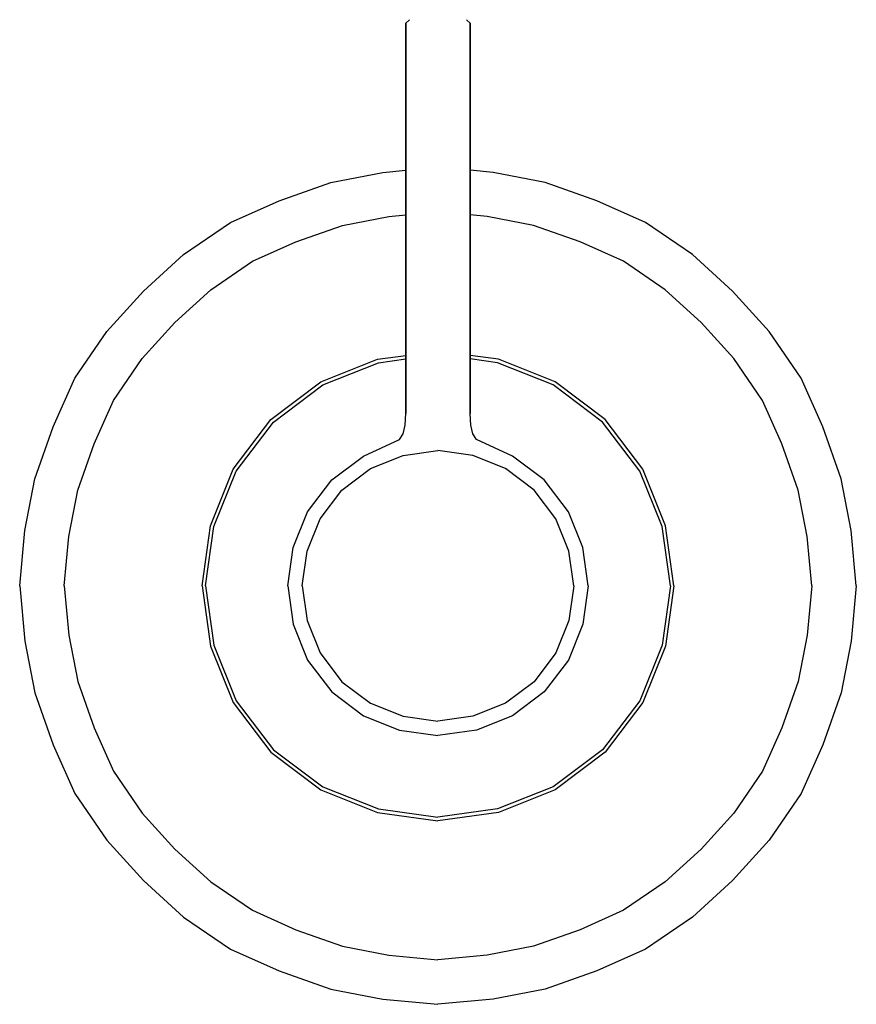
# Model space of a CAD drawing. Extents: x 0 to 117, y 0 to 138.
import ezdxf

# ---------------------------------------------------------------- set-up
doc = ezdxf.new("R2010")
doc.units = 0
doc.header["$MEASUREMENT"] = 0

msp = doc.modelspace()

# ---------------------------------------------------------------- linework, layer by layer
for p, q in [((54, 137.322), (54.5, 137.82)), ((63, 137.322), (62.5, 137.82)), ((54, 137.008), (54, 137.322)), ((54, 137.322), (54, 137.008)), ((54, 136.695), (54, 137.008)), ((54, 137.008), (54, 136.695)), ((54, 136.278), (54, 136.695)), ((54, 136.695), (54, 136.278)), ((54, 134.792), (54, 136.278)), ((54, 134.833), (54, 136.278)), ((54, 136.278), (54, 134.792)), ((54, 136.278), (54, 134.833)), ((63, 137.322), (63, 137.008)), ((63, 137.008), (63, 137.322)), ((63, 137.008), (63, 136.695)), ((63, 136.695), (63, 137.008)), ((63, 136.695), (63, 136.278)), ((63, 136.278), (63, 136.695)), ((63, 136.278), (63, 134.833)), ((63, 136.278), (63, 134.792)), ((63, 134.833), (63, 136.278)), ((63, 134.792), (63, 136.278)), ((54, 130.632), (54, 134.833)), ((54, 134.833), (54, 130.632)), ((54, 130.665), (54, 134.792)), ((54, 134.792), (54, 130.665)), ((63, 134.833), (63, 130.632)), ((63, 130.632), (63, 134.833)), ((63, 134.792), (63, 130.665)), ((63, 130.665), (63, 134.792)), ((54, 124.882), (54, 130.665)), ((54, 130.665), (54, 124.882)), ((54, 124.918), (54, 130.632)), ((54, 130.632), (54, 124.918)), ((63, 130.665), (63, 124.882)), ((63, 124.882), (63, 130.665)), ((63, 130.632), (63, 124.918)), ((63, 124.918), (63, 130.632)), ((54, 118.476), (54, 124.918)), ((54, 124.918), (54, 118.476)), ((54, 118.461), (54, 124.882)), ((54, 124.882), (54, 118.461)), ((63, 124.918), (63, 118.476)), ((63, 118.476), (63, 124.918)), ((63, 124.882), (63, 118.461)), ((63, 118.461), (63, 124.882)), ((54, 113.528), (54, 118.476)), ((54, 118.476), (54, 113.528)), ((54, 113.486), (54, 118.461)), ((54, 118.461), (54, 113.486)), ((63, 118.476), (63, 113.528)), ((63, 113.528), (63, 118.476)), ((63, 118.461), (63, 113.486)), ((63, 113.486), (63, 118.461)), ((43.524, 115.074), (50.778, 116.478)), ((50.778, 116.478), (54, 116.77091)), ((66.222, 116.478), (63, 116.77091)), ((73.476, 115.074), (66.222, 116.478)), ((36.27, 112.5), (43.524, 115.074)), ((80.73, 112.5), (73.476, 115.074)), ((54, 108.292), (54, 113.528)), ((54, 113.528), (54, 108.292)), ((54, 108.426), (54, 113.486)), ((54, 113.486), (54, 108.426)), ((63, 113.528), (63, 108.292)), ((63, 108.292), (63, 113.528)), ((63, 113.486), (63, 108.426)), ((63, 108.426), (63, 113.486)), ((29.484, 109.458), (36.27, 112.5)), ((87.516, 109.458), (80.73, 112.5)), ((45.1214, 109.059), (51.6017, 110.313)), ((51.6017, 110.313), (54, 110.53099)), ((65.3983, 110.313), (63, 110.53099)), ((71.8786, 109.059), (65.3983, 110.313)), ((22.932, 105.012), (29.484, 109.458)), ((38.6412, 106.759), (45.1214, 109.059)), ((78.3588, 106.759), (71.8786, 109.059)), ((94.068, 105.012), (87.516, 109.458)), ((54, 103.469), (54, 108.426)), ((54, 108.426), (54, 103.469)), ((54, 103.414), (54, 108.292)), ((54, 108.292), (54, 103.414)), ((63, 108.426), (63, 103.469)), ((63, 103.469), (63, 108.426)), ((63, 108.292), (63, 103.414)), ((63, 103.414), (63, 108.292)), ((32.579, 104.042), (38.6412, 106.759)), ((84.421, 104.042), (78.3588, 106.759)), ((17.316, 99.864), (22.932, 105.012)), ((99.684, 99.864), (94.068, 105.012)), ((26.7259, 100.0699), (32.579, 104.042)), ((54, 98.0691), (54, 103.469)), ((54, 103.469), (54, 98.0691)), ((54, 98.0973), (54, 103.414)), ((54, 103.414), (54, 98.0973)), ((63, 103.469), (63, 98.0691)), ((63, 98.0691), (63, 103.469)), ((63, 103.414), (63, 98.0973)), ((63, 98.0973), (63, 103.414)), ((90.2741, 100.0699), (84.421, 104.042)), ((12.168, 94.248), (17.316, 99.864)), ((21.709, 95.471), (26.7259, 100.0699)), ((95.291, 95.471), (90.2741, 100.0699)), ((104.832, 94.248), (99.684, 99.864)), ((54, 94.6129), (54, 98.0973)), ((54, 98.0973), (54, 94.6129)), ((54, 98.0691), (54, 94.5399)), ((54, 94.5399), (54, 98.0691)), ((63, 98.0973), (63, 94.6129)), ((63, 94.6129), (63, 98.0973)), ((63, 94.5399), (63, 98.0691)), ((63, 98.0691), (63, 94.5399)), ((17.1101, 90.4541), (21.709, 95.471)), ((99.8899, 90.4541), (95.291, 95.471)), ((7.722, 87.696), (12.168, 94.248)), ((54, 91.7059), (54, 94.6129)), ((54, 94.6129), (54, 91.7059)), ((54, 91.7237), (54, 94.5399)), ((54, 94.5399), (54, 91.7237)), ((63, 94.6129), (63, 91.7059)), ((63, 91.7059), (63, 94.6129)), ((63, 94.5399), (63, 91.7237)), ((63, 91.7237), (63, 94.5399)), ((109.278, 87.696), (104.832, 94.248)), ((50.052, 90.3439), (54, 90.89666)), ((54, 87.6482), (54, 91.7237)), ((54, 91.7237), (54, 87.6482)), ((54, 87.7137), (54, 91.7059)), ((54, 91.7059), (54, 87.7137)), ((63, 91.7237), (63, 87.6482)), ((63, 87.6482), (63, 91.7237)), ((63, 91.7059), (63, 87.7137)), ((63, 87.7137), (63, 91.7059)), ((66.948, 90.3439), (63, 90.89666)), ((13.1383, 84.601), (17.1101, 90.4541)), ((42.132, 87.19), (50.052, 90.3439)), ((42.38, 86.758), (50.18, 89.8641)), ((50.18, 89.8641), (54, 90.3989)), ((66.82, 89.8641), (63, 90.3989)), ((74.62, 86.758), (66.82, 89.8641)), ((74.868, 87.19), (66.948, 90.3439)), ((103.8617, 84.601), (99.8899, 90.4541)), ((4.68, 80.91), (7.722, 87.696)), ((35.136, 81.9335), (42.132, 87.19)), ((35.49, 81.5811), (42.38, 86.758)), ((54, 85.623), (54, 87.7137)), ((54, 87.7137), (54, 85.623)), ((54, 85.6795), (54, 87.6482)), ((54, 87.6482), (54, 85.6795)), ((63, 87.7137), (63, 85.623)), ((63, 85.623), (63, 87.7137)), ((63, 87.6482), (63, 85.6795)), ((63, 85.6795), (63, 87.6482)), ((81.51, 81.5811), (74.62, 86.758)), ((81.864, 81.9335), (74.868, 87.19)), ((112.32, 80.91), (109.278, 87.696)), ((54, 83.918), (54, 85.6795)), ((54, 85.6795), (54, 83.918)), ((54, 82.7658), (54, 85.623)), ((54, 85.623), (54, 82.7658)), ((63, 85.6795), (63, 83.918)), ((63, 83.918), (63, 85.6795)), ((63, 85.623), (63, 82.7658)), ((63, 82.7658), (63, 85.623)), ((10.4208, 78.5388), (13.1383, 84.601)), ((106.5792, 78.5388), (103.8617, 84.601)), ((53.8929, 81.1406), (54, 82.7658)), ((63.1071, 81.1406), (63, 82.7658)), ((29.856, 74.9686), (35.136, 81.9335)), ((30.29, 74.7217), (35.49, 81.5811)), ((86.71, 74.7217), (81.51, 81.5811)), ((87.144, 74.9686), (81.864, 81.9335)), ((2.106, 73.656), (4.68, 80.91)), ((53.095, 79.1337), (53.6305, 79.9305)), ((53.6305, 79.9305), (53.8929, 81.1406)), ((63.3695, 79.9305), (63.1071, 81.1406)), ((63.905, 79.1337), (63.3695, 79.9305)), ((114.894, 73.656), (112.32, 80.91)), ((8.12136, 72.0586), (10.4208, 78.5388)), ((48.084, 76.8203), (53.095, 79.1337)), ((68.916, 76.8203), (63.905, 79.1337)), ((108.87864, 72.0586), (106.5792, 78.5388)), ((53.636, 76.9079), (58.5, 77.5889)), ((63.364, 76.9079), (58.5, 77.5889)), ((43.632, 73.4753), (48.084, 76.8203)), ((49.076, 75.092), (53.636, 76.9079)), ((67.924, 75.092), (63.364, 76.9079)), ((73.368, 73.4753), (68.916, 76.8203)), ((26.688, 67.0838), (29.856, 74.9686)), ((27.17, 66.9564), (30.29, 74.7217)), ((45.048, 72.0655), (49.076, 75.092)), ((71.952, 72.0655), (67.924, 75.092)), ((89.83, 66.9564), (86.71, 74.7217)), ((90.312, 67.0838), (87.144, 74.9686)), ((0.702, 66.402), (2.106, 73.656)), ((0.702, 66.402), (2.106, 73.656)), ((40.272, 69.043), (43.632, 73.4753)), ((76.728, 69.043), (73.368, 73.4753)), ((116.298, 66.402), (114.894, 73.656)), ((116.298, 66.402), (114.894, 73.656)), ((6.86712, 65.5783), (8.12136, 72.0586)), ((42.008, 68.0555), (45.048, 72.0655)), ((74.992, 68.0555), (71.952, 72.0655)), ((110.13288, 65.5783), (108.87864, 72.0586)), ((38.256, 64.0254), (40.272, 69.043)), ((78.744, 64.0254), (76.728, 69.043)), ((40.184, 63.5157), (42.008, 68.0555)), ((76.816, 63.5157), (74.992, 68.0555)), ((0, 58.68), (0.702, 66.402)), ((25.5, 58.6733), (26.688, 67.0838)), ((26, 58.6733), (27.17, 66.9564)), ((91, 58.6733), (89.83, 66.9564)), ((91.5, 58.6733), (90.312, 67.0838)), ((117, 58.68), (116.298, 66.402)), ((6.24, 58.68), (6.86712, 65.5783)), ((110.76, 58.68), (110.13288, 65.5783)), ((37.5, 58.6733), (38.256, 64.0254)), ((39.5, 58.6733), (40.184, 63.5157)), ((77.5, 58.6733), (76.816, 63.5157)), ((79.5, 58.6733), (78.744, 64.0254)), ((0, 58.68), (0.702, 50.958)), ((6.24, 58.68), (6.86712, 51.7817)), ((25.5, 58.6733), (26.688, 50.2629)), ((26, 58.6733), (27.17, 50.3903)), ((37.5, 58.6733), (38.256, 53.3212)), ((39.5, 58.6733), (40.184, 53.8309)), ((77.5, 58.6733), (76.816, 53.8309)), ((79.5, 58.6733), (78.744, 53.3212)), ((91, 58.6733), (89.83, 50.3903)), ((91.5, 58.6733), (90.312, 50.2629)), ((110.76, 58.68), (110.13288, 51.7817)), ((117, 58.68), (116.298, 50.958)), ((40.184, 53.8309), (42.008, 49.2912)), ((76.816, 53.8309), (74.992, 49.2912)), ((38.256, 53.3212), (40.272, 48.3036)), ((78.744, 53.3212), (76.728, 48.3036)), ((0.702, 50.958), (2.106, 43.704)), ((0.702, 50.958), (2.106, 43.704)), ((6.86712, 51.7817), (8.12136, 45.3014)), ((110.13288, 51.7817), (108.87864, 45.3014)), ((116.298, 50.958), (114.894, 43.704)), ((116.298, 50.958), (114.894, 43.704)), ((26.688, 50.2629), (29.856, 42.3781)), ((27.17, 50.3903), (30.29, 42.625)), ((89.83, 50.3903), (86.71, 42.625)), ((90.312, 50.2629), (87.144, 42.3781)), ((40.272, 48.3036), (43.632, 43.8714)), ((42.008, 49.2912), (45.048, 45.2811)), ((74.992, 49.2912), (71.952, 45.2811)), ((76.728, 48.3036), (73.368, 43.8714)), ((8.12136, 45.3014), (10.4208, 38.8212)), ((45.048, 45.2811), (49.076, 42.2546)), ((71.952, 45.2811), (67.924, 42.2546)), ((108.87864, 45.3014), (106.5792, 38.8212)), ((2.106, 43.704), (4.68, 36.45)), ((43.632, 43.8714), (48.084, 40.5263)), ((73.368, 43.8714), (68.916, 40.5263)), ((114.894, 43.704), (112.32, 36.45)), ((29.856, 42.3781), (35.136, 35.413)), ((30.29, 42.625), (35.49, 35.766)), ((49.076, 42.2546), (53.636, 40.4387)), ((67.924, 42.2546), (63.364, 40.4387)), ((86.71, 42.625), (81.51, 35.766)), ((87.144, 42.3781), (81.864, 35.413)), ((48.084, 40.5263), (53.124, 38.5193)), ((53.636, 40.4387), (58.5, 39.7578)), ((63.364, 40.4387), (58.5, 39.7578)), ((68.916, 40.5263), (63.876, 38.5193)), ((10.4208, 38.8212), (13.1383, 32.759)), ((106.5792, 38.8212), (103.8617, 32.759)), ((53.124, 38.5193), (58.5, 37.767)), ((63.876, 38.5193), (58.5, 37.767)), ((4.68, 36.45), (7.722, 29.664)), ((112.32, 36.45), (109.278, 29.664)), ((35.136, 35.413), (42.132, 30.157)), ((35.49, 35.766), (42.38, 30.589)), ((81.51, 35.766), (74.62, 30.589)), ((81.864, 35.413), (74.868, 30.157)), ((13.1383, 32.759), (17.1101, 26.9059)), ((103.8617, 32.759), (99.8899, 26.9059)), ((42.38, 30.589), (50.18, 27.483)), ((74.62, 30.589), (66.82, 27.483)), ((7.722, 29.664), (12.168, 23.112)), ((42.132, 30.157), (50.052, 27.003)), ((74.868, 30.157), (66.948, 27.003)), ((109.278, 29.664), (104.832, 23.112)), ((17.1101, 26.9059), (21.709, 21.889)), ((50.052, 27.003), (58.5, 25.82)), ((50.18, 27.483), (58.5, 26.318)), ((66.82, 27.483), (58.5, 26.318)), ((66.948, 27.003), (58.5, 25.82)), ((99.8899, 26.9059), (95.291, 21.889)), ((12.168, 23.112), (17.316, 17.496)), ((104.832, 23.112), (99.684, 17.496)), ((21.709, 21.889), (26.7259, 17.2901)), ((95.291, 21.889), (90.2741, 17.2901)), ((17.316, 17.496), (22.932, 12.348)), ((26.7259, 17.2901), (32.579, 13.3183)), ((90.2741, 17.2901), (84.421, 13.3183)), ((99.684, 17.496), (94.068, 12.348)), ((32.579, 13.3183), (38.6412, 10.6008)), ((84.421, 13.3183), (78.3588, 10.6008)), ((22.932, 12.348), (29.484, 7.902)), ((94.068, 12.348), (87.516, 7.902)), ((38.6412, 10.6008), (45.1214, 8.30136)), ((78.3588, 10.6008), (71.8786, 8.30136)), ((45.1214, 8.30136), (51.6017, 7.04712)), ((71.8786, 8.30136), (65.3983, 7.04712)), ((29.484, 7.902), (36.27, 4.86)), ((51.6017, 7.04712), (58.5, 6.42)), ((65.3983, 7.04712), (58.5, 6.42)), ((87.516, 7.902), (80.73, 4.86)), ((36.27, 4.86), (43.524, 2.286)), ((80.73, 4.86), (73.476, 2.286)), ((43.524, 2.286), (50.778, 0.882)), ((43.524, 2.286), (50.778, 0.882)), ((43.524, 2.286), (50.778, 0.882)), ((73.476, 2.286), (66.222, 0.882)), ((73.476, 2.286), (66.222, 0.882)), ((73.476, 2.286), (66.222, 0.882)), ((50.778, 0.882), (58.5, 0.18)), ((50.778, 0.882), (58.5, 0.18)), ((50.778, 0.882), (58.5, 0.18)), ((50.778, 0.882), (58.5, 0.18)), ((66.222, 0.882), (58.5, 0.18)), ((66.222, 0.882), (58.5, 0.18)), ((66.222, 0.882), (58.5, 0.18)), ((66.222, 0.882), (58.5, 0.18))]:
    msp.add_line(p, q)

doc.saveas('drawing.dxf')
